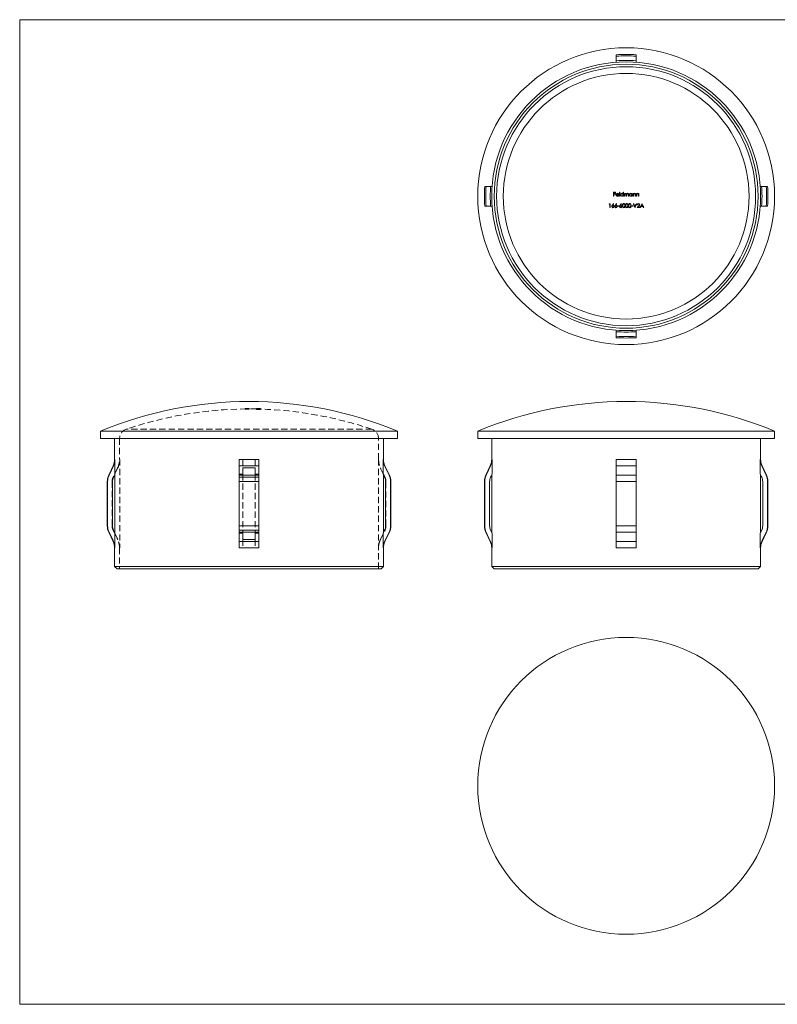
# Model space of a CAD drawing. Units: millimetres. Extents: x 5 to 292, y 5 to 205.
# Drawn here: x 5 to 159, y 5 to 205 of the extents above; entities that cross this region are included whole.
import ezdxf

# ---------------------------------------------------------------- set-up
doc = ezdxf.new("R2010")
doc.units = ezdxf.units.MM
doc.linetypes.add('HIDDEN', pattern=[1.905, 1.27, -0.635])

msp = doc.modelspace()

# ---------------------------------------------------------------- linework, layer by layer
at = {"color": 7, "linetype": 'Continuous', "lineweight": 0}
for p, q in [((292, 205), (5, 205)), ((5, 205), (5, 5)), ((5, 5), (292, 5))]:
    msp.add_line(p, q, dxfattribs=at)
at = {"color": 7, "linetype": 'Continuous', "lineweight": 15}
for p, q in [((126.16, 197.87), (126.16, 197.58)), ((126.16, 197.58), (126.16, 196.66)), ((126.16, 196.66), (126.16, 196.37)), ((130.16, 197.87), (130.16, 197.58)), ((130.16, 197.58), (130.16, 196.66)), ((130.16, 196.66), (130.16, 196.37)), ((99.72, 171.14), (99.43, 171.14)), ((100.64, 171.14), (99.72, 171.14)), ((100.93, 171.14), (100.64, 171.14)), ((155.38, 171.14), (155.68, 171.14)), ((155.68, 171.14), (156.6, 171.14)), ((156.6, 171.14), (156.89, 171.14)), ((125.59, 169.94), (125.98, 169.94)), ((125.59, 169.14), (125.59, 169.94)), ((125.66, 169.14), (125.59, 169.14)), ((125.66, 169.85), (125.66, 169.61)), ((125.98, 169.85), (125.66, 169.85)), ((125.66, 169.61), (125.98, 169.61)), ((125.98, 169.53), (125.66, 169.53)), ((125.66, 169.53), (125.66, 169.14)), ((125.98, 169.94), (125.98, 169.85)), ((125.98, 169.61), (125.98, 169.53)), ((126.67, 169.42), (126.15, 169.42)), ((126.16, 169.49), (126.6, 169.49)), ((126.8, 169.96), (126.87, 169.96)), ((126.8, 169.14), (126.8, 169.96)), ((126.87, 169.14), (126.8, 169.14)), ((126.87, 169.96), (126.87, 169.14)), ((127.55, 169.96), (127.62, 169.96)), ((127.55, 169.61), (127.55, 169.96)), ((127.55, 169.14), (127.55, 169.24)), ((127.62, 169.14), (127.55, 169.14)), ((127.62, 169.96), (127.62, 169.14)), ((127.79, 169.72), (127.86, 169.72)), ((127.79, 169.14), (127.79, 169.72)), ((127.86, 169.14), (127.79, 169.14)), ((127.86, 169.72), (127.86, 169.62)), ((127.86, 169.39), (127.86, 169.14)), ((128.18, 169.14), (128.18, 169.44)), ((128.25, 169.14), (128.18, 169.14)), ((128.25, 169.37), (128.25, 169.14)), ((128.58, 169.14), (128.58, 169.46)), ((128.65, 169.14), (128.58, 169.14)), ((128.65, 169.46), (128.65, 169.14)), ((129.33, 169.72), (129.4, 169.72)), ((129.33, 169.61), (129.33, 169.72)), ((129.33, 169.14), (129.33, 169.24)), ((129.4, 169.14), (129.33, 169.14)), ((129.4, 169.72), (129.4, 169.14)), ((129.57, 169.72), (129.64, 169.72)), ((129.57, 169.14), (129.57, 169.72)), ((129.64, 169.14), (129.57, 169.14)), ((129.64, 169.72), (129.64, 169.62)), ((129.64, 169.35), (129.64, 169.14)), ((130.01, 169.14), (130.01, 169.41)), ((130.08, 169.14), (130.01, 169.14)), ((130.08, 169.44), (130.08, 169.14)), ((130.24, 169.72), (130.31, 169.72)), ((130.24, 169.14), (130.24, 169.72)), ((130.31, 169.14), (130.24, 169.14)), ((130.31, 169.72), (130.31, 169.62)), ((130.31, 169.35), (130.31, 169.14)), ((130.68, 169.14), (130.68, 169.41)), ((130.75, 169.14), (130.68, 169.14)), ((130.75, 169.44), (130.75, 169.14)), ((99.72, 167.14), (99.43, 167.14)), ((100.64, 167.14), (99.72, 167.14)), ((100.93, 167.14), (100.64, 167.14)), ((124.83, 167.54), (124.71, 167.54)), ((124.76, 167.62), (124.9, 167.62)), ((124.83, 166.83), (124.83, 167.54)), ((124.9, 166.83), (124.83, 166.83)), ((124.9, 167.62), (124.9, 166.83)), ((126.42, 167.18), (126.72, 167.18)), ((126.42, 167.09), (126.42, 167.18)), ((126.72, 167.09), (126.42, 167.09)), ((126.72, 167.18), (126.72, 167.09)), ((129.23, 167.18), (129.53, 167.18)), ((129.23, 167.09), (129.23, 167.18)), ((129.53, 167.09), (129.23, 167.09)), ((129.53, 167.18), (129.53, 167.09)), ((129.6, 167.62), (129.68, 167.62)), ((129.95, 166.83), (129.94, 166.83)), ((130.21, 167.62), (130.29, 167.62)), ((130.91, 166.83), (130.37, 166.83)), ((130.47, 167.38), (130.4, 167.38)), ((130.54, 166.91), (130.91, 166.91)), ((130.91, 166.91), (130.91, 166.83)), ((131.07, 166.83), (130.99, 166.83)), ((131.55, 167.08), (131.19, 167.08)), ((131.22, 167.16), (131.51, 167.16)), ((131.36, 167.62), (131.37, 167.62)), ((131.74, 166.83), (131.66, 166.83)), ((155.38, 167.14), (155.68, 167.14)), ((155.68, 167.14), (156.6, 167.14)), ((156.6, 167.14), (156.89, 167.14)), ((126.16, 141.62), (126.16, 141.92)), ((126.16, 140.71), (126.16, 141.62)), ((126.16, 140.41), (126.16, 140.71)), ((130.16, 141.62), (130.16, 141.92)), ((130.16, 140.71), (130.16, 141.62)), ((130.16, 140.41), (130.16, 140.71)), ((21.43, 121.44), (21.43, 119.94)), ((51.58, 121.44), (21.43, 121.44)), ((81.73, 121.44), (51.58, 121.44)), ((81.73, 119.94), (81.73, 121.44)), ((98.01, 121.44), (98.01, 119.94)), ((158.31, 121.44), (98.01, 121.44)), ((158.31, 119.94), (158.31, 121.44)), ((51.58, 119.94), (21.43, 119.94)), ((24.28, 119.94), (24.28, 115.69)), ((81.73, 119.94), (51.58, 119.94)), ((78.88, 115.69), (78.88, 119.94)), ((158.31, 119.94), (98.01, 119.94)), ((100.86, 119.94), (100.86, 115.69)), ((155.46, 115.69), (155.46, 119.94)), ((23.99, 114.4), (23.07, 112.49)), ((24.35, 115.69), (24.35, 112.69)), ((53.58, 115.69), (49.58, 115.69)), ((49.58, 114.4), (49.58, 115.69)), ((53.58, 114.4), (49.58, 114.4)), ((49.58, 112.49), (49.58, 114.4)), ((53.58, 114.4), (53.58, 115.69)), ((53.58, 112.49), (53.58, 114.4)), ((78.81, 115.69), (78.81, 112.69)), ((80.09, 112.49), (79.17, 114.4)), ((100.57, 114.4), (99.65, 112.49)), ((100.93, 115.69), (100.93, 112.69)), ((130.16, 115.69), (126.16, 115.69)), ((126.16, 115.69), (126.16, 114.4)), ((130.16, 114.4), (126.16, 114.4)), ((126.16, 114.4), (126.16, 112.49)), ((130.16, 115.69), (130.16, 114.4)), ((130.16, 114.4), (130.16, 112.49)), ((155.38, 115.69), (155.38, 112.69)), ((156.67, 112.49), (155.75, 114.4)), ((24.31, 112.6), (24.31, 100.79)), ((49.58, 111.19), (49.58, 112.49)), ((53.58, 112.49), (49.58, 112.49)), ((53.58, 111.19), (53.58, 112.49)), ((78.85, 112.6), (78.85, 100.79)), ((100.89, 112.6), (100.89, 100.79)), ((126.16, 112.49), (126.16, 111.19)), ((130.16, 112.49), (126.16, 112.49)), ((130.16, 112.49), (130.16, 111.19)), ((155.43, 112.6), (155.43, 100.79)), ((22.78, 111.19), (22.78, 102.19)), ((22.85, 111.19), (22.85, 102.19)), ((23.85, 102.19), (23.85, 111.19)), ((53.58, 111.19), (49.58, 111.19)), ((49.58, 111.19), (49.58, 102.19)), ((53.58, 111.19), (53.58, 102.19)), ((79.31, 102.19), (79.31, 111.19)), ((80.31, 111.19), (80.31, 102.19)), ((80.38, 102.19), (80.38, 111.19)), ((99.36, 111.19), (99.36, 102.19)), ((99.43, 111.19), (99.43, 102.19)), ((100.43, 111.19), (100.43, 102.19)), ((130.16, 111.19), (126.16, 111.19)), ((126.16, 111.19), (126.16, 102.19)), ((130.16, 111.19), (130.16, 102.19)), ((155.89, 111.19), (155.89, 102.19)), ((156.89, 111.19), (156.89, 102.19)), ((156.96, 102.19), (156.96, 111.19)), ((53.58, 102.19), (49.58, 102.19)), ((49.58, 100.9), (49.58, 102.19)), ((53.58, 100.9), (53.58, 102.19)), ((130.16, 102.19), (126.16, 102.19)), ((126.16, 102.19), (126.16, 100.9)), ((130.16, 102.19), (130.16, 100.9)), ((23.07, 100.9), (23.99, 98.99)), ((24.35, 100.69), (24.35, 97.69)), ((53.58, 100.9), (49.58, 100.9)), ((49.58, 98.99), (49.58, 100.9)), ((53.58, 98.99), (53.58, 100.9)), ((78.81, 100.69), (78.81, 97.69)), ((79.17, 98.99), (80.09, 100.9)), ((99.65, 100.9), (100.57, 98.99)), ((100.93, 100.69), (100.93, 97.69)), ((130.16, 100.9), (126.16, 100.9)), ((126.16, 100.9), (126.16, 98.99)), ((130.16, 100.9), (130.16, 98.99)), ((155.38, 100.69), (155.38, 97.69)), ((155.75, 98.99), (156.67, 100.9)), ((53.58, 98.99), (49.58, 98.99)), ((49.58, 97.69), (49.58, 98.99)), ((53.58, 97.69), (53.58, 98.99)), ((130.16, 98.99), (126.16, 98.99)), ((126.16, 98.99), (126.16, 97.69)), ((130.16, 98.99), (130.16, 97.69)), ((24.28, 97.69), (24.28, 93.94)), ((53.58, 97.69), (49.58, 97.69)), ((78.88, 93.94), (78.88, 97.69)), ((100.86, 97.69), (100.86, 93.94)), ((130.16, 97.69), (126.16, 97.69)), ((155.46, 93.94), (155.46, 97.69)), ((24.28, 93.94), (24.78, 93.44)), ((24.28, 93.94), (51.58, 93.94)), ((51.58, 93.44), (24.78, 93.44)), ((51.58, 93.94), (78.88, 93.94)), ((78.38, 93.44), (51.58, 93.44)), ((78.38, 93.44), (78.88, 93.94)), ((100.86, 93.94), (101.36, 93.44)), ((100.86, 93.94), (155.46, 93.94)), ((154.96, 93.44), (101.36, 93.44)), ((154.96, 93.44), (155.46, 93.94))]:
    msp.add_line(p, q, dxfattribs=at)
at = {"color": 7, "linetype": 'HIDDEN', "lineweight": 0}
for p, q in [((50.77, 126.04), (50.77, 125.94)), ((50.79, 126.01), (50.79, 125.91)), ((50.87, 126.01), (50.87, 125.91)), ((50.99, 126.04), (50.99, 126.02)), ((50.99, 126.04), (50.99, 126.04)), ((50.99, 126.04), (50.99, 126.04)), ((50.99, 126.02), (50.99, 126)), ((50.99, 126), (50.99, 125.9)), ((51, 126.04), (51, 126.03)), ((51, 126.03), (51, 126.01)), ((51, 126.03), (51, 126.03)), ((51, 126.03), (51, 126.03)), ((51, 126.03), (51, 126.03)), ((51, 126.01), (51, 126.01)), ((51, 126.01), (51, 125.91)), ((51.02, 126.04), (51.02, 125.94)), ((51.06, 126.04), (51.06, 126.02)), ((51.06, 126.04), (51.06, 126.04)), ((51.06, 126.04), (51.06, 126.04)), ((51.06, 126.02), (51.06, 126.01)), ((51.06, 126.01), (51.06, 125.91)), ((51.1, 126.04), (51.1, 125.94)), ((51.1, 126.03), (51.1, 125.93)), ((51.1, 126.02), (51.1, 125.92)), ((51.11, 126.04), (51.11, 125.94)), ((51.11, 126.03), (51.11, 126.01)), ((51.11, 126.03), (51.11, 125.93)), ((51.11, 126.01), (51.11, 125.91)), ((51.11, 126.01), (51.11, 125.91)), ((51.12, 126.02), (51.12, 125.92)), ((51.13, 126.04), (51.13, 125.94)), ((51.18, 126.02), (51.18, 126)), ((51.18, 126), (51.18, 125.9)), ((51.19, 126.01), (51.19, 125.91)), ((51.22, 126.03), (51.22, 126.01)), ((51.22, 126.01), (51.22, 125.91)), ((51.23, 126.03), (51.23, 125.93)), ((51.27, 126.04), (51.27, 125.94)), ((51.27, 126.04), (51.27, 125.94)), ((51.28, 126.02), (51.28, 125.92)), ((51.29, 126.04), (51.29, 125.94)), ((51.29, 126.04), (51.29, 125.94)), ((51.29, 126.04), (51.29, 125.94)), ((51.29, 126.04), (51.29, 126.03)), ((51.29, 126.03), (51.29, 125.93)), ((51.29, 126.02), (51.29, 125.92)), ((51.31, 126.03), (51.31, 125.93)), ((51.31, 126.02), (51.31, 125.92)), ((51.31, 126), (51.31, 125.9)), ((51.34, 126.04), (51.34, 125.94)), ((51.36, 126.04), (51.36, 125.94)), ((51.37, 126.03), (51.37, 125.93)), ((51.37, 126.01), (51.37, 125.91)), ((51.4, 126.03), (51.4, 125.93)), ((51.43, 126.03), (51.43, 125.93)), ((51.48, 126.04), (51.48, 126.03)), ((51.48, 126.03), (51.48, 125.93)), ((51.52, 126.04), (51.52, 125.94)), ((51.52, 126.04), (51.52, 126.04)), ((51.58, 126.04), (51.58, 126.04)), ((51.58, 126.04), (51.58, 126.04)), ((51.58, 126.04), (51.58, 126.03)), ((51.58, 126.04), (51.58, 126.04)), ((51.58, 126.03), (51.58, 126.02)), ((51.58, 126.03), (51.58, 126.03)), ((51.58, 126.03), (51.58, 126.03)), ((51.58, 126.03), (51.58, 126.03)), ((51.58, 126.02), (51.58, 126.01)), ((51.58, 126.02), (51.58, 126.02)), ((51.58, 126.02), (51.58, 126.02)), ((51.58, 126.01), (51.58, 126)), ((51.58, 126), (51.58, 125.9)), ((51.58, 126), (51.58, 126)), ((51.59, 126.04), (51.59, 125.94)), ((51.59, 126.04), (51.59, 126.04)), ((53.08, 126.03), (53.08, 125.99)), ((53.08, 126.03), (53.08, 126.03)), ((53.1, 126.01), (53.1, 126.02)), ((53.1, 126.01), (53.1, 126)), ((53.1, 126), (53.1, 126)), ((53.12, 126.02), (53.12, 125.92)), ((53.16, 126.03), (53.16, 126.02)), ((53.16, 126.02), (53.16, 125.99)), ((53.44, 126.01), (53.44, 125.91)), ((53.44, 126.01), (53.44, 125.91)), ((53.44, 126.01), (53.44, 125.91)), ((53.5, 126.02), (53.5, 126.01)), ((53.5, 126.02), (53.5, 126.01)), ((53.5, 126.02), (53.5, 126.02)), ((53.5, 126.02), (53.5, 126.02)), ((53.5, 126.02), (53.5, 126.01)), ((53.5, 126.02), (53.5, 126.01)), ((53.5, 126.02), (53.5, 126.02)), ((53.5, 126.02), (53.5, 126.02)), ((53.5, 126.01), (53.5, 125.91)), ((53.5, 126.01), (53.5, 125.91)), ((53.52, 126.01), (53.52, 125.91)), ((53.55, 126.01), (53.55, 126.01)), ((53.55, 126.01), (53.55, 125.91)), ((53.63, 126.01), (53.63, 126)), ((53.63, 126), (53.63, 125.9)), ((53.67, 126.01), (53.67, 125.91)), ((53.67, 126.01), (53.67, 125.91)), ((53.67, 126), (53.67, 125.9)), ((53.7, 126.01), (53.7, 125.91)), ((53.7, 126.01), (53.7, 126.01)), ((53.83, 126.01), (53.83, 125.91)), ((53.83, 126.01), (53.83, 126.01)), ((53.91, 126), (53.91, 125.9)), ((53.91, 126.01), (53.91, 126)), ((50.77, 125.94), (50.77, 125.94)), ((50.77, 125.94), (50.77, 125.93)), ((50.77, 125.93), (50.77, 125.93)), ((50.79, 125.9), (50.79, 125.91)), ((50.87, 125.91), (50.87, 125.9)), ((51.19, 125.91), (51.19, 125.9)), ((51.28, 126), (51.28, 125.9)), ((51.29, 125.94), (51.29, 125.93)), ((51.29, 125.94), (51.29, 125.94)), ((51.52, 125.94), (51.52, 125.92)), ((51.59, 125.94), (51.59, 125.92)), ((53.08, 125.99), (53.08, 125.89)), ((53.08, 125.99), (53.11, 125.98)), ((53.08, 125.89), (53.08, 125.89)), ((53.1, 126), (53.1, 125.96)), ((53.1, 125.96), (53.1, 125.96)), ((53.1, 125.96), (53.1, 125.86)), ((53.1, 125.85), (53.1, 125.86)), ((53.1, 125.86), (53.1, 125.86)), ((53.12, 125.92), (53.12, 125.9)), ((53.12, 125.9), (53.12, 125.89)), ((53.16, 125.99), (53.16, 125.89)), ((53.18, 125.96), (53.18, 125.86)), ((53.18, 125.86), (53.18, 125.85)), ((53.25, 125.96), (53.25, 125.86)), ((53.32, 125.98), (53.32, 125.88)), ((53.32, 125.98), (53.32, 125.88)), ((53.34, 125.99), (53.34, 125.89)), ((53.34, 125.99), (53.34, 125.99)), ((53.44, 125.99), (53.44, 125.89)), ((53.44, 125.97), (53.44, 125.87)), ((53.44, 125.91), (53.44, 125.89)), ((53.44, 125.91), (53.44, 125.89)), ((53.44, 125.89), (53.44, 125.87)), ((53.44, 125.89), (53.44, 125.88)), ((53.52, 125.91), (53.52, 125.89)), ((53.52, 125.89), (53.52, 125.87)), ((53.55, 125.9), (53.55, 125.91)), ((53.55, 125.91), (53.55, 125.91)), ((53.56, 125.98), (53.56, 125.88)), ((53.56, 125.95), (53.56, 125.96)), ((53.56, 125.95), (53.56, 125.85)), ((53.6, 125.97), (53.6, 125.87)), ((53.63, 125.9), (53.63, 125.9)), ((53.63, 125.9), (53.63, 125.9)), ((53.64, 125.96), (53.64, 125.94)), ((53.64, 125.94), (53.64, 125.84)), ((53.67, 125.91), (53.67, 125.9)), ((53.67, 125.91), (53.67, 125.89)), ((53.67, 125.9), (53.67, 125.89)), ((53.67, 125.9), (53.67, 125.88)), ((53.67, 125.89), (53.67, 125.88)), ((53.67, 125.89), (53.67, 125.88)), ((53.67, 125.88), (53.67, 125.87)), ((53.67, 125.88), (53.67, 125.86)), ((53.67, 125.87), (53.67, 125.86)), ((53.73, 125.99), (53.73, 125.89)), ((53.81, 125.96), (53.81, 125.97)), ((53.81, 125.96), (53.81, 125.86)), ((53.83, 125.91), (53.83, 125.9)), ((53.83, 125.9), (53.83, 125.88)), ((53.83, 125.88), (53.83, 125.86)), ((53.89, 125.99), (53.89, 125.99)), ((53.89, 125.99), (53.89, 125.98)), ((53.89, 125.98), (53.89, 125.96)), ((53.89, 125.96), (53.89, 125.95)), ((53.89, 125.96), (53.89, 125.96)), ((53.89, 125.95), (53.89, 125.93)), ((53.89, 125.93), (53.89, 125.83)), ((53.89, 125.93), (53.89, 125.93)), ((53.91, 125.9), (53.91, 125.9)), ((53.91, 125.9), (53.91, 125.88)), ((53.91, 125.88), (53.91, 125.86)), ((76.53, 121.81), (26.64, 121.81)), ((25.28, 119.91), (25.28, 115.69)), ((77.88, 119.91), (25.28, 119.91)), ((77.88, 115.69), (77.88, 119.91)), ((25.31, 115.69), (25.28, 115.69)), ((25.31, 115.69), (25.31, 97.69)), ((49.58, 115.69), (53.58, 115.69)), ((49.58, 114.4), (53.58, 114.4)), ((50.33, 115.69), (50.33, 113.97)), ((50.33, 115.69), (52.83, 115.69)), ((52.83, 115.69), (50.33, 115.69)), ((52.83, 115.69), (52.83, 113.97)), ((77.85, 115.69), (77.85, 97.69)), ((77.85, 115.69), (77.88, 115.69)), ((24.89, 113.97), (23.98, 112.06)), ((24.05, 112.06), (23.98, 112.06)), ((24.31, 112.69), (24.31, 112.6)), ((24.35, 112.69), (24.31, 112.69)), ((24.92, 113.97), (24.89, 113.97)), ((50.33, 112.69), (49.58, 112.69)), ((49.58, 112.49), (53.58, 112.49)), ((53.58, 112.06), (49.58, 112.06)), ((49.58, 112.06), (53.58, 112.06)), ((50.33, 113.97), (50.33, 112.69)), ((52.83, 113.97), (50.33, 113.97)), ((50.33, 113.97), (52.83, 113.97)), ((50.33, 112.69), (50.33, 100.69)), ((52.83, 113.97), (52.83, 112.69)), ((52.83, 112.69), (52.83, 100.69)), ((52.83, 112.69), (53.58, 112.69)), ((78.24, 113.97), (78.27, 113.97)), ((79.19, 112.06), (78.27, 113.97)), ((78.81, 112.69), (78.85, 112.69)), ((78.85, 112.69), (78.85, 112.6)), ((79.19, 112.06), (79.11, 112.06)), ((23.85, 111.19), (23.78, 111.19)), ((23.78, 111.19), (23.78, 102.19)), ((53.58, 111.19), (49.58, 111.19)), ((49.58, 111.19), (53.58, 111.19)), ((49.58, 111.19), (53.58, 111.19)), ((79.31, 111.19), (79.38, 111.19)), ((79.38, 102.19), (79.38, 111.19)), ((23.85, 102.19), (23.78, 102.19)), ((53.58, 102.19), (49.58, 102.19)), ((49.58, 102.19), (53.58, 102.19)), ((49.58, 102.19), (53.58, 102.19)), ((79.31, 102.19), (79.38, 102.19)), ((23.98, 101.33), (24.89, 99.42)), ((24.05, 101.33), (23.98, 101.33)), ((24.31, 100.79), (24.31, 100.69)), ((24.31, 100.69), (24.35, 100.69)), ((53.58, 101.33), (49.58, 101.33)), ((49.58, 101.33), (53.58, 101.33)), ((49.58, 100.9), (53.58, 100.9)), ((49.58, 100.69), (50.33, 100.69)), ((50.33, 100.69), (50.33, 99.42)), ((53.58, 100.69), (52.83, 100.69)), ((52.83, 100.69), (52.83, 99.42)), ((78.27, 99.42), (79.19, 101.33)), ((78.85, 100.69), (78.81, 100.69)), ((78.85, 100.79), (78.85, 100.69)), ((79.19, 101.33), (79.11, 101.33)), ((24.92, 99.42), (24.89, 99.42)), ((49.58, 98.99), (53.58, 98.99)), ((50.33, 99.42), (50.33, 97.69)), ((52.83, 99.42), (50.33, 99.42)), ((50.33, 99.42), (52.83, 99.42)), ((52.83, 99.42), (52.83, 97.69)), ((78.24, 99.42), (78.27, 99.42)), ((25.31, 97.69), (25.28, 97.69)), ((25.28, 97.69), (25.28, 93.44)), ((49.58, 97.69), (53.58, 97.69)), ((50.33, 97.69), (52.83, 97.69)), ((52.83, 97.69), (50.33, 97.69)), ((77.85, 97.69), (77.88, 97.69)), ((77.88, 93.44), (77.88, 97.69))]:
    msp.add_line(p, q, dxfattribs=at)
at = {"color": 8, "linetype": 'Continuous', "lineweight": 15}
for p, q in [((24.06, 114.4), (23.99, 114.4)), ((24.35, 115.69), (24.28, 115.69)), ((78.88, 115.69), (78.81, 115.69)), ((79.17, 114.4), (79.1, 114.4)), ((100.64, 114.4), (100.57, 114.4)), ((100.93, 115.69), (100.86, 115.69)), ((155.46, 115.69), (155.38, 115.69)), ((155.75, 114.4), (155.68, 114.4)), ((23.14, 112.49), (23.07, 112.49)), ((80.09, 112.49), (80.02, 112.49)), ((99.72, 112.49), (99.65, 112.49)), ((156.67, 112.49), (156.6, 112.49)), ((22.85, 111.19), (22.78, 111.19)), ((80.38, 111.19), (80.31, 111.19)), ((99.43, 111.19), (99.36, 111.19)), ((156.96, 111.19), (156.89, 111.19)), ((22.85, 102.19), (22.78, 102.19)), ((80.38, 102.19), (80.31, 102.19)), ((99.43, 102.19), (99.36, 102.19)), ((156.96, 102.19), (156.89, 102.19)), ((23.14, 100.9), (23.07, 100.9)), ((80.09, 100.9), (80.02, 100.9)), ((99.72, 100.9), (99.65, 100.9)), ((156.67, 100.9), (156.6, 100.9)), ((24.06, 98.99), (23.99, 98.99)), ((79.17, 98.99), (79.1, 98.99)), ((100.64, 98.99), (100.57, 98.99)), ((155.75, 98.99), (155.68, 98.99)), ((24.35, 97.69), (24.28, 97.69)), ((78.88, 97.69), (78.81, 97.69)), ((100.93, 97.69), (100.86, 97.69)), ((155.46, 97.69), (155.38, 97.69))]:
    msp.add_line(p, q, dxfattribs=at)
at = {"color": 7, "linetype": 'Continuous', "lineweight": 15, "flags": 128}
for points in [[(126.57, 169.33), (126.58, 169.32), (126.59, 169.32), (126.6, 169.31), (126.61, 169.31), (126.61, 169.3), (126.62, 169.3), (126.63, 169.3), (126.64, 169.29)], [(128.05, 169.66), (127.98, 169.65), (127.93, 169.62), (127.89, 169.57), (127.87, 169.51), (127.86, 169.39)], [(128.18, 169.44), (128.17, 169.57), (128.15, 169.61), (128.12, 169.64), (128.09, 169.66), (128.05, 169.66)], [(128.44, 169.66), (128.38, 169.65), (128.32, 169.62), (128.29, 169.57), (128.27, 169.51), (128.25, 169.37)], [(128.58, 169.46), (128.57, 169.58), (128.55, 169.61), (128.52, 169.64), (128.49, 169.65), (128.44, 169.66)], [(128.46, 169.73), (128.53, 169.72), (128.58, 169.69), (128.62, 169.64), (128.64, 169.59), (128.65, 169.46)], [(124.71, 167.54), (124.71, 167.55), (124.72, 167.56), (124.73, 167.57), (124.73, 167.58), (124.74, 167.59), (124.74, 167.6), (124.75, 167.61), (124.76, 167.62)], [(125.33, 167.28), (125.36, 167.33), (125.39, 167.37), (125.42, 167.42), (125.44, 167.46), (125.47, 167.51), (125.5, 167.55), (125.53, 167.6), (125.56, 167.64)], [(125.62, 167.6), (125.59, 167.56), (125.57, 167.52), (125.54, 167.48), (125.51, 167.44), (125.49, 167.4), (125.46, 167.36), (125.43, 167.32), (125.41, 167.28)], [(125.56, 167.64), (125.57, 167.64), (125.58, 167.63), (125.58, 167.63), (125.59, 167.62), (125.6, 167.62), (125.6, 167.61), (125.61, 167.61), (125.62, 167.6)], [(125.94, 167.28), (125.97, 167.33), (126, 167.37), (126.03, 167.42), (126.06, 167.46), (126.09, 167.51), (126.11, 167.55), (126.14, 167.6), (126.17, 167.64)], [(126.23, 167.6), (126.2, 167.56), (126.18, 167.52), (126.15, 167.48), (126.12, 167.44), (126.1, 167.4), (126.07, 167.36), (126.05, 167.32), (126.02, 167.28)], [(126.17, 167.64), (126.18, 167.64), (126.19, 167.63), (126.19, 167.63), (126.2, 167.62), (126.21, 167.62), (126.22, 167.61), (126.22, 167.61), (126.23, 167.6)], [(126.91, 167.28), (126.94, 167.33), (126.97, 167.37), (127, 167.42), (127.03, 167.46), (127.06, 167.51), (127.09, 167.55), (127.12, 167.6), (127.15, 167.64)], [(127.21, 167.6), (127.18, 167.56), (127.15, 167.52), (127.13, 167.48), (127.1, 167.44), (127.07, 167.4), (127.05, 167.36), (127.02, 167.32), (127, 167.28)], [(127.15, 167.64), (127.16, 167.64), (127.16, 167.63), (127.17, 167.63), (127.18, 167.62), (127.19, 167.62), (127.19, 167.61), (127.2, 167.61), (127.21, 167.6)], [(127.4, 167.23), (127.42, 167.46), (127.47, 167.55), (127.53, 167.61), (127.61, 167.64), (127.66, 167.64)], [(127.66, 166.81), (127.58, 166.82), (127.51, 166.86), (127.46, 166.92), (127.42, 167.03), (127.4, 167.23)], [(127.66, 167.56), (127.6, 167.55), (127.55, 167.52), (127.51, 167.47), (127.48, 167.39), (127.47, 167.23)], [(127.47, 167.23), (127.5, 167.01), (127.53, 166.95), (127.59, 166.91), (127.65, 166.89), (127.66, 166.89)], [(127.66, 167.64), (127.74, 167.63), (127.82, 167.59), (127.87, 167.53), (127.91, 167.41), (127.93, 167.23)], [(127.86, 167.23), (127.86, 167.34), (127.83, 167.44), (127.79, 167.5), (127.74, 167.54), (127.68, 167.56), (127.66, 167.56)], [(127.93, 167.23), (127.91, 167.01), (127.87, 166.93), (127.8, 166.85), (127.72, 166.82), (127.66, 166.81)], [(128.01, 167.23), (128.04, 167.46), (128.08, 167.55), (128.14, 167.61), (128.22, 167.64), (128.27, 167.64)], [(128.27, 166.81), (128.19, 166.82), (128.12, 166.86), (128.07, 166.92), (128.03, 167.03), (128.01, 167.23)], [(128.27, 167.56), (128.21, 167.55), (128.16, 167.52), (128.12, 167.47), (128.09, 167.39), (128.08, 167.23)], [(128.08, 167.23), (128.11, 167.01), (128.14, 166.95), (128.2, 166.91), (128.26, 166.89), (128.27, 166.89)], [(128.27, 167.64), (128.35, 167.63), (128.43, 167.59), (128.48, 167.53), (128.53, 167.41), (128.55, 167.23)], [(128.47, 167.23), (128.47, 167.34), (128.44, 167.44), (128.4, 167.5), (128.35, 167.54), (128.29, 167.56), (128.27, 167.56)], [(128.55, 167.23), (128.52, 167.01), (128.48, 166.93), (128.41, 166.85), (128.33, 166.82), (128.27, 166.81)], [(128.62, 167.23), (128.65, 167.46), (128.69, 167.55), (128.75, 167.61), (128.83, 167.64), (128.88, 167.64)], [(128.88, 166.81), (128.8, 166.82), (128.73, 166.86), (128.68, 166.92), (128.64, 167.03), (128.62, 167.23)], [(128.88, 167.56), (128.82, 167.55), (128.77, 167.52), (128.73, 167.47), (128.7, 167.39), (128.69, 167.23)], [(128.69, 167.23), (128.72, 167.01), (128.75, 166.95), (128.81, 166.91), (128.87, 166.89), (128.88, 166.89)], [(128.88, 167.64), (128.96, 167.63), (129.04, 167.59), (129.09, 167.53), (129.14, 167.41), (129.16, 167.23)], [(129.08, 167.23), (129.08, 167.34), (129.05, 167.44), (129.01, 167.5), (128.96, 167.54), (128.9, 167.56), (128.88, 167.56)], [(129.16, 167.23), (129.13, 167.01), (129.09, 166.93), (129.02, 166.85), (128.94, 166.82), (128.88, 166.81)], [(129.94, 166.83), (129.9, 166.93), (129.86, 167.03), (129.81, 167.13), (129.77, 167.23), (129.73, 167.33), (129.69, 167.42), (129.65, 167.52), (129.6, 167.62)], [(129.68, 167.62), (129.71, 167.54), (129.75, 167.47), (129.78, 167.39), (129.81, 167.31), (129.85, 167.23), (129.88, 167.15), (129.91, 167.08), (129.94, 167)], [(129.94, 167), (129.98, 167.08), (130.01, 167.15), (130.04, 167.23), (130.08, 167.31), (130.11, 167.39), (130.14, 167.47), (130.18, 167.54), (130.21, 167.62)], [(130.29, 167.62), (130.24, 167.52), (130.2, 167.42), (130.16, 167.33), (130.12, 167.23), (130.08, 167.13), (130.03, 167.03), (129.99, 166.93), (129.95, 166.83)], [(130.37, 166.83), (130.41, 166.87), (130.44, 166.91), (130.48, 166.95), (130.52, 166.99), (130.56, 167.03), (130.6, 167.08), (130.64, 167.12), (130.67, 167.16)], [(130.74, 167.12), (130.71, 167.1), (130.69, 167.07), (130.66, 167.04), (130.64, 167.02), (130.61, 166.99), (130.59, 166.96), (130.56, 166.94), (130.54, 166.91)], [(130.99, 166.83), (131.03, 166.93), (131.08, 167.03), (131.13, 167.13), (131.18, 167.23), (131.22, 167.33), (131.27, 167.42), (131.32, 167.52), (131.36, 167.62)], [(131.19, 167.08), (131.17, 167.05), (131.16, 167.02), (131.14, 166.99), (131.13, 166.96), (131.11, 166.92), (131.1, 166.89), (131.08, 166.86), (131.07, 166.83)], [(131.37, 167.47), (131.35, 167.43), (131.33, 167.39), (131.31, 167.35), (131.3, 167.32), (131.28, 167.28), (131.26, 167.24), (131.24, 167.2), (131.22, 167.16)], [(131.37, 167.62), (131.42, 167.52), (131.47, 167.42), (131.51, 167.33), (131.56, 167.23), (131.6, 167.13), (131.65, 167.03), (131.69, 166.93), (131.74, 166.83)], [(131.51, 167.16), (131.49, 167.2), (131.47, 167.24), (131.46, 167.28), (131.44, 167.32), (131.42, 167.35), (131.4, 167.39), (131.39, 167.43), (131.37, 167.47)], [(131.66, 166.83), (131.65, 166.86), (131.63, 166.89), (131.62, 166.92), (131.6, 166.96), (131.59, 166.99), (131.57, 167.02), (131.56, 167.05), (131.55, 167.08)], [(24.06, 114.4), (23.28, 112.78), (23.14, 112.49)], [(79.1, 114.4), (79.88, 112.78), (80.02, 112.49)], [(99.72, 112.49), (99.86, 112.78), (100.64, 114.4)], [(156.6, 112.49), (156.46, 112.78), (155.68, 114.4)], [(24.05, 112.06), (24.16, 112.3), (24.35, 112.69)], [(79.11, 112.06), (79, 112.3), (78.81, 112.69)], [(100.93, 112.69), (100.74, 112.3), (100.63, 112.06)], [(155.38, 112.69), (155.58, 112.3), (155.69, 112.06)], [(23.14, 100.9), (23.96, 99.19), (24.06, 98.99)], [(24.35, 100.69), (24.35, 100.7), (24.05, 101.33)], [(78.81, 100.69), (78.81, 100.7), (79.11, 101.33)], [(80.02, 100.9), (79.5, 99.83), (79.1, 98.99)], [(100.64, 98.99), (100.23, 99.83), (99.72, 100.9)], [(100.63, 101.33), (100.93, 100.7), (100.93, 100.69)], [(155.69, 101.33), (155.39, 100.7), (155.38, 100.69)], [(155.68, 98.99), (155.78, 99.19), (156.6, 100.9)]]:
    msp.add_lwpolyline(points, dxfattribs=at)
at = {"color": 7, "linetype": 'HIDDEN', "lineweight": 0, "flags": 128}
for points in [[(51.02, 126.04), (51.04, 126.04), (51.06, 126.04), (51.1, 126.04)], [(53.16, 126.03), (53.17, 126.03), (53.2, 126.03), (53.25, 126.03), (53.35, 126.02), (53.5, 126.02)], [(51.1, 125.94), (51.08, 125.94), (51.06, 125.94), (51.02, 125.94)], [(53.19, 125.98), (53.16, 125.98), (53.12, 125.99)], [(53.12, 125.89), (53.16, 125.88), (53.18, 125.88)], [(53.5, 125.92), (53.39, 125.92), (53.28, 125.92), (53.22, 125.93), (53.18, 125.93), (53.16, 125.93), (53.16, 125.93)], [(53.5, 125.92), (53.71, 125.91), (53.77, 125.91), (53.78, 125.91)], [(24.31, 112.69), (24.39, 112.86), (24.92, 113.97)], [(78.85, 112.69), (78.77, 112.86), (78.24, 113.97)], [(24.92, 99.42), (24.85, 99.56), (24.31, 100.69)], [(78.24, 99.42), (78.4, 99.75), (78.85, 100.69)]]:
    msp.add_lwpolyline(points, dxfattribs=at)
at = {"color": 7, "linetype": 'Continuous', "lineweight": 15}
for centre, radius in [((128.16, 169.14), 30.15), ((128.16, 169.14), 27.3), ((128.16, 169.14), 26.8), ((128.16, 169.14), 26.3), ((128.16, 169.14), 24.95), ((128.16, 49.38), 30.15)]:
    msp.add_circle(centre, radius, dxfattribs=at)
for centre, radius, start, end in [((128.16, 169.14), 28.8, 86.0179, 93.9821), ((128.16, 169.14), 28.51, 85.9769, 94.0231), ((128.16, 169.14), 27.59, 85.8434, 94.1566), ((128.16, 169.14), 28.8, 176.0179, 183.9821), ((128.16, 169.14), 28.51, 175.9769, 184.0231), ((128.16, 169.14), 27.59, 175.8434, 184.1566), ((128.16, 169.14), 27.59, 355.8434, 4.1566), ((128.16, 169.14), 28.51, 355.9769, 4.0231), ((128.16, 169.14), 28.8, 356.0179, 3.9821), ((126.38, 169.43), 0.307, 141.4659, 180.4829), ((126.37, 169.42), 0.29, 178.3081, 270.3649), ((126.37, 169.45), 0.281, 88.9658, 142.0233), ((126.36, 169.41), 0.209, 178.7536, 270.6895), ((126.39, 169.43), 0.238, 133.0392, 166.5816), ((126.37, 169.44), 0.221, 88.8943, 131.0914), ((126.36, 169.45), 0.244, 269.5591, 329.9674), ((126.38, 169.45), 0.282, 36.4751, 91.4291), ((126.38, 169.44), 0.219, 12.0248, 92.0719), ((126.38, 169.42), 0.289, 268.2247, 333.5026), ((126.34, 169.42), 0.327, 358.5956, 36.2257), ((127.31, 169.43), 0.3, 89.0889, 179.7634), ((127.31, 169.43), 0.299, 179.4684, 270.6522), ((127.31, 169.43), 0.23, 88.916, 179.5478), ((127.32, 169.44), 0.233, 180.7905, 270.1922), ((127.32, 169.45), 0.28, 34.191, 90.7087), ((127.32, 169.43), 0.228, 359.3965, 91.4674), ((127.33, 169.43), 0.227, 268.1891, 0.1548), ((127.32, 169.43), 0.299, 269.083, 320.9297), ((128.11, 169.45), 0.305, 124.5634, 146.2238), ((128.06, 169.47), 0.257, 89.9674, 117.6744), ((128.06, 169.54), 0.187, 14.6326, 90.9829), ((128.46, 169.49), 0.243, 91.711, 155.0144), ((129.09, 169.43), 0.3, 89.089, 179.7634), ((129.09, 169.43), 0.299, 179.4684, 270.6522), ((129.1, 169.43), 0.23, 88.9159, 179.5478), ((129.1, 169.44), 0.233, 180.7904, 270.1923), ((129.11, 169.45), 0.28, 35.454, 91.3538), ((129.11, 169.43), 0.228, 359.3964, 91.4675), ((129.11, 169.43), 0.227, 268.1894, 0.1546), ((129.1, 169.43), 0.299, 269.0833, 320.9294), ((129.86, 169.46), 0.269, 89.9583, 145.0062), ((130.36, 169.38), 0.725, 169.7867, 182.1502), ((129.85, 169.45), 0.207, 90.6801, 165.1146), ((129.86, 169.52), 0.14, 10.3356, 94.9759), ((129.85, 169.5), 0.237, 345.8829, 86.9492), ((129.2, 169.43), 0.803, 358.9306, 8.3767), ((130.53, 169.46), 0.269, 89.9586, 145.0059), ((131.03, 169.38), 0.725, 169.7868, 182.1501), ((130.52, 169.45), 0.207, 90.6803, 165.1144), ((130.53, 169.52), 0.14, 10.3355, 94.976), ((130.52, 169.5), 0.237, 345.8841, 86.948), ((129.87, 169.43), 0.803, 358.9309, 8.3766), ((125.65, 167.03), 0.408, 141.3337, 176.5702), ((125.48, 167.05), 0.239, 179.3388, 270.3588), ((125.47, 167.05), 0.158, 86.7428, 180.1729), ((125.47, 167.06), 0.166, 182.7864, 272.6138), ((125.49, 166.79), 0.492, 90.4934, 100.1152), ((125.49, 167.04), 0.169, 3.5611, 93.6151), ((125.48, 167.05), 0.243, 268.8411, 0.009), ((125.49, 167.05), 0.162, 266.1229, 358.4769), ((125.49, 167.06), 0.232, 359.1521, 90.9254), ((126.26, 167.03), 0.408, 141.3338, 176.5701), ((126.09, 167.05), 0.239, 179.3387, 270.3589), ((126.08, 167.05), 0.158, 86.7424, 180.1733), ((126.08, 167.06), 0.166, 182.7874, 272.6129), ((126.11, 166.79), 0.492, 90.4933, 100.1153), ((126.1, 167.04), 0.169, 3.5623, 93.6139), ((126.09, 167.05), 0.243, 268.8412, 0.0089), ((126.1, 167.05), 0.162, 266.1227, 358.4771), ((126.11, 167.06), 0.232, 359.1521, 90.9253), ((127.23, 167.03), 0.408, 141.3337, 176.5701), ((127.06, 167.05), 0.239, 179.3388, 270.3589), ((127.05, 167.05), 0.158, 86.7417, 180.1741), ((127.06, 167.06), 0.166, 182.7887, 272.6115), ((127.08, 166.79), 0.492, 90.4931, 100.1155), ((127.07, 167.04), 0.169, 3.5637, 93.6125), ((127.07, 167.05), 0.243, 268.8412, 0.0089), ((127.08, 167.05), 0.162, 266.1228, 358.4771), ((127.08, 167.06), 0.232, 359.1522, 90.9252), ((127.65, 167.08), 0.186, 272.8306, 344.5021), ((127.29, 167.21), 0.57, 341.2457, 1.6258), ((128.26, 167.08), 0.186, 272.8305, 344.5022), ((127.9, 167.21), 0.57, 341.2458, 1.6257), ((128.87, 167.08), 0.186, 272.8303, 344.5024), ((128.51, 167.21), 0.57, 341.2459, 1.6256), ((130.65, 167.39), 0.258, 89.7184, 181.5347), ((130.65, 167.38), 0.185, 90.1744, 179.5774), ((130.66, 167.4), 0.166, 1.7652, 92.1168), ((130.66, 167.41), 0.233, 359.3014, 91.6178), ((130.42, 167.48), 0.416, 308.2058, 348.4456), ((130.47, 167.46), 0.431, 308.2758, 352.8842), ((128.16, 169.14), 27.59, 265.8434, 274.1566), ((128.16, 169.14), 28.51, 265.9769, 274.0231), ((128.16, 169.14), 28.8, 266.0179, 273.9821), ((51.58, 48.69), 78.75, 67.4898, 112.5102), ((128.16, 48.69), 78.75, 67.4898, 112.5102), ((21.28, 115.69), 3, 334.4712, 0), ((21.36, 115.69), 2.99, 334.4093, 359.9961), ((81.8, 115.69), 2.99, 180.0039, 205.5907), ((81.88, 115.69), 3, 180, 205.5288), ((97.86, 115.69), 3, 334.4712, 0), ((97.94, 115.69), 2.99, 334.4084, 359.997), ((158.38, 115.69), 2.99, 180.003, 205.5916), ((158.46, 115.69), 3, 180, 205.5288), ((25.78, 111.19), 3, 154.4712, 180), ((25.84, 111.19), 2.99, 154.4125, 179.9983), ((25.85, 111.19), 2, 154.4095, 179.9973), ((77.31, 111.19), 2, 0.0027, 25.5905), ((77.32, 111.19), 2.99, 0.0017, 25.5875), ((77.38, 111.19), 3, 0, 25.5288), ((102.36, 111.19), 3, 154.4712, 180), ((102.42, 111.19), 2.99, 154.4133, 179.9975), ((102.43, 111.19), 2, 154.4085, 179.9983), ((153.89, 111.19), 2, 0.0017, 25.5915), ((153.89, 111.19), 2.99, 0.0025, 25.5867), ((153.96, 111.19), 3, 0, 25.5288), ((25.78, 102.19), 3, 180, 205.5288), ((25.84, 102.19), 2.99, 180.0029, 205.5863), ((25.85, 102.19), 2, 180.0024, 205.5908), ((77.31, 102.19), 2, 334.4092, 359.9976), ((77.32, 102.19), 2.99, 334.4137, 359.9971), ((77.38, 102.19), 3, 334.4712, 0), ((102.36, 102.19), 3, 180, 205.5288), ((102.42, 102.19), 2.99, 180.0022, 205.5871), ((102.43, 102.19), 2, 180.0032, 205.59), ((153.89, 102.19), 2, 334.41, 359.9968), ((153.89, 102.19), 2.99, 334.4129, 359.9978), ((153.96, 102.19), 3, 334.4712, 0), ((21.28, 97.69), 3, 0, 25.5288), ((21.36, 97.69), 2.99, 0.0019, 25.5927), ((81.8, 97.69), 2.99, 154.4073, 179.9981), ((81.88, 97.69), 3, 154.4712, 180), ((97.86, 97.69), 3, 0, 25.5288), ((97.94, 97.69), 2.99, 0.0031, 25.5915), ((158.38, 97.69), 2.99, 154.4085, 179.9969), ((158.46, 97.69), 3, 154.4712, 180)]:
    msp.add_arc(centre, radius, start, end, dxfattribs=at)
at = {"color": 7, "linetype": 'HIDDEN', "lineweight": 0}
for centre, radius, start, end in [((51.58, 48.69), 77.35, 90.3465, 90.603), ((51.58, 48.69), 77.35, 90, 90.603), ((51.58, 48.69), 77.34, 90, 90.6031), ((51.58, 48.69), 77.34, 90, 90.6031), ((51.58, 48.69), 77.32, 90.5279, 90.5882), ((51.58, 48.69), 77.31, 90, 90.5883), ((51.58, 48.69), 77.31, 90.3469, 90.5279), ((51.07, 127.23), 1.2, 266.0239, 271.6331), ((51.26, 118.8), 7.24, 89.7405, 92.1035), ((51.21, 104.56), 21.48, 90.2063, 90.5799), ((51.13, 119.15), 6.9, 90.0183, 91.1823), ((51.08, 146.02), 19.98, 269.7311, 270.5225), ((51.09, 124.44), 1.6, 89.2301, 93.6075), ((51.1, 124.98), 1.05, 89.528, 95.7894), ((51.17, 128.96), 2.94, 266.4749, 272.2038), ((51.1, 125.25), 0.757, 89.2586, 97.968), ((51.18, 128.1), 2.1, 264.9619, 272.9823), ((51.58, 48.69), 77.35, 90.355, 90.4297), ((51.58, 48.69), 77.35, 90, 90.4297), ((51.58, 48.69), 77.34, 90.3522, 90.4297), ((51.58, 48.69), 77.34, 90, 90.4297), ((51.58, 48.69), 77.34, 90, 90.4297), ((51.58, 48.69), 77.34, 90.3502, 90.4297), ((51.58, 48.69), 77.32, 90, 90.4298), ((51.58, 48.69), 77.32, 90.3523, 90.4298), ((51.58, 48.69), 77.35, 90.3407, 90.4167), ((51.22, 131.46), 5.43, 268.2873, 270.7189), ((51.24, 122.33), 3.71, 89.1625, 92.6914), ((51.13, 141.39), 15.35, 269.751, 270.5141), ((51.32, 108.2), 17.84, 89.8949, 90.837), ((51.38, 89.57), 36.47, 90.1451, 90.497), ((51.19, 124.53), 1.5, 88.8948, 94.7864), ((51.2, 124.36), 1.66, 88.9269, 94.8915), ((51.15, 127.46), 1.44, 266.3608, 270.8989), ((51.16, 127.03), 1.03, 264.8032, 271.1527), ((51.18, 124.94), 1.07, 88.3701, 96.5906), ((51.34, 113.81), 12.22, 90.1599, 91.104), ((51.24, 136.89), 10.87, 269.2526, 270.2735), ((51.25, 133.39), 7.38, 268.9904, 269.912), ((51.12, 168.14), 42.12, 270.0752, 270.2547), ((51.18, 152.68), 26.68, 269.9909, 270.2743), ((51.58, 48.69), 77.31, 90, 90.2866), ((51.44, 97.62), 28.41, 90.1337, 90.4476), ((51.42, 104.09), 21.93, 90.1216, 90.5284), ((51.58, 48.69), 77.35, 90, 90.2327), ((51.58, 48.69), 77.35, 90, 90.233), ((51.58, 48.69), 77.33, 90, 90.2195), ((51.58, 48.69), 77.31, 90, 90.2195), ((51.34, 129.84), 3.8, 269.2213, 272.6515), ((51.4, 121.08), 4.96, 87.7782, 91.2628), ((51.36, 120.34), 5.7, 88.3537, 90.6653), ((51.58, 48.69), 77.35, 90, 90.2185), ((51.58, 48.69), 77.33, 90, 90.2022), ((51.58, 48.69), 77.31, 90, 90.2022), ((51.58, 48.69), 77.35, 90, 90.1808), ((51.58, 48.69), 77.35, 90, 90.1671), ((51.58, 48.69), 77.34, 90, 90.1554), ((51.58, 48.69), 77.32, 90, 90.1554), ((51.43, 125.15), 0.873, 83.8875, 91.9125), ((52.04, 110.57), 15.47, 92.2494, 92.3726), ((51.45, 124.41), 1.61, 85.156, 90.8465), ((51.5, 127.16), 1.13, 268.9015, 274.5239), ((51.58, 48.69), 77.35, 90, 90.0743), ((51.51, 124.77), 1.27, 86.3958, 91.3717), ((51.58, 48.69), 77.34, 90, 90.0743), ((53.63, 137.64), 11.63, 267.2878, 269.3465), ((53.08, 113.9), 12.12, 88.0265, 90.0005), ((59.21, 370.86), 244.91, 268.5651, 268.6628), ((52.09, 72.04), 54, 88.5043, 88.9474), ((51.56, 71.5), 54.54, 88.02, 88.4007), ((53, 96.35), 29.67, 89.7553, 89.8385), ((51.12, 71.77), 54.27, 87.5458, 87.9285), ((53.49, 94.85), 31.16, 90.6835, 90.7628), ((51.29, 60.37), 65.67, 87.7286, 88.4216), ((51.26, 60.35), 65.69, 87.8517, 88.3976), ((52.55, 60.6), 65.4, 88.9699, 89.5179), ((51.58, 48.69), 77.35, 88.7933, 88.8655), ((51.61, 71.93), 54.11, 88.0571, 88.3968), ((51.15, 71.53), 54.51, 87.585, 87.9223), ((52.32, 81.06), 44.97, 88.4979, 88.9258), ((53.72, 139.66), 13.65, 267.6351, 269.0455), ((53.15, 115.87), 10.16, 88.0302, 89.9246), ((53.44, 126.03), 0.0178, 247.2005, 272.3252), ((53.51, 122.76), 3.26, 87.1819, 91.3224), ((54.56, 157.24), 31.25, 267.957, 268.38), ((53.33, 115.39), 10.63, 87.2787, 89.0895), ((53.35, 115.13), 10.89, 87.0498, 89.2448), ((52.47, 80.68), 45.35, 88.1723, 88.6993), ((49.68, -27.85), 153.92, 88.5031, 88.5774), ((52.39, 78.99), 47.05, 88.245, 88.6541), ((62.57, 475.84), 349.94, 268.5137, 268.582), ((54.01, 141.12), 15.11, 268.0543, 269.635), ((57.48, 286.05), 160.08, 268.573, 268.6444), ((53.68, 128.07), 2.06, 265.3898, 269.7837), ((51.58, 48.69), 77.34, 88.4825, 88.5428), ((51.58, 48.69), 77.34, 88.4826, 88.5429), ((51.58, 48.69), 77.34, 88.4825, 88.5428), ((53.84, 129.28), 3.28, 267.1407, 271.3686), ((53.79, 129.19), 3.19, 267.9304, 270.7625), ((53.81, 128.81), 2.81, 267.7406, 270.524), ((54.22, 144.42), 18.41, 268.3566, 268.7807), ((51.58, 48.69), 77.35, 88.2954, 88.3673), ((51.58, 48.69), 77.25, 90.4161, 108.8393), ((51.58, 48.69), 77.25, 90, 90.6038), ((51.58, 48.69), 77.25, 90.347, 90.6038), ((51.58, 48.69), 77.24, 90, 90.6039), ((51.58, 48.69), 77.24, 90, 90.6039), ((51.58, 48.69), 77.22, 90.5285, 90.589), ((51.58, 48.69), 77.21, 90, 90.589), ((51.58, 48.69), 77.21, 90.3474, 90.5286), ((51.08, 146.92), 20.97, 269.7498, 270.5038), ((51.14, 118.48), 7.47, 90.0627, 91.1379), ((51.24, 99.76), 26.18, 90.2398, 90.5464), ((51.11, 123.78), 2.16, 89.7922, 93.0454), ((51.22, 121), 4.94, 89.1927, 92.6542), ((51.09, 127.85), 1.92, 267.0724, 270.581), ((51.08, 125.16), 0.765, 88.3525, 96.9723), ((51.07, 126.51), 0.59, 262.1791, 272.7035), ((51.18, 129.59), 3.68, 267.0468, 271.6304), ((51.08, 125.36), 0.552, 87.6421, 99.5956), ((51.18, 128.53), 2.63, 265.7661, 272.1752), ((51.58, 48.69), 77.25, 90.3554, 90.4302), ((51.58, 48.69), 77.25, 90, 90.4302), ((51.58, 48.69), 77.24, 90, 90.4303), ((51.58, 48.69), 77.24, 90.3506, 90.4303), ((51.58, 48.69), 77.24, 90.3527, 90.4303), ((51.58, 48.69), 77.24, 90, 90.4303), ((51.58, 48.69), 77.22, 90, 90.4304), ((51.58, 48.69), 77.22, 90.3527, 90.4304), ((51.32, 99.05), 26.89, 90.0833, 90.5607), ((51.34, 104.96), 20.98, 89.9668, 90.768), ((51.14, 137.09), 11.15, 269.6084, 270.6588), ((51.21, 129.55), 3.61, 267.676, 271.3283), ((51.27, 120.26), 5.68, 89.7764, 92.0794), ((51.19, 124.26), 1.67, 89.2091, 94.4749), ((51.2, 124.37), 1.56, 88.7248, 95.0986), ((51.14, 126.83), 0.915, 265.049, 272.207), ((51.19, 124.71), 1.2, 88.8072, 96.159), ((51.14, 126.56), 0.659, 263.0046, 272.9475), ((51.33, 114.28), 11.65, 90.137, 91.1268), ((51.24, 136.79), 10.88, 269.2519, 270.272), ((51.58, 48.69), 77.25, 88.8649, 90.3415), ((51.24, 132.16), 6.24, 268.907, 269.9954), ((51.08, 182.84), 56.92, 270.0969, 270.2298), ((51.16, 162.55), 36.65, 270.0295, 270.2358), ((51.58, 48.69), 77.21, 90, 90.287), ((51.42, 101.01), 24.91, 90.1131, 90.4711), ((51.4, 106.83), 19.08, 90.0926, 90.56), ((51.58, 48.69), 77.25, 90, 90.2333), ((51.58, 48.69), 77.25, 90, 90.233), ((51.58, 48.69), 77.23, 90, 90.2198), ((51.58, 48.69), 77.21, 90, 90.2198), ((51.58, 48.69), 77.25, 90, 90.2188), ((51.38, 118.7), 7.24, 88.3256, 90.7126), ((51.31, 131.52), 5.59, 269.7698, 272.1048), ((51.37, 122.33), 3.61, 87.6836, 91.3336), ((51.58, 48.69), 77.23, 90, 90.2024), ((51.58, 48.69), 77.21, 90, 90.2025), ((51.58, 48.69), 77.25, 90, 90.181), ((51.58, 48.69), 77.25, 90, 90.1673), ((51.58, 48.69), 77.24, 90, 90.1556), ((51.58, 48.69), 77.22, 90, 90.1556), ((52.26, 104.96), 20.98, 92.272, 92.3628), ((51.41, 124.66), 1.27, 85.1407, 90.6522), ((51.48, 125.02), 0.909, 82.9429, 93.0516), ((51.51, 124.67), 1.27, 86.3931, 91.3706), ((51.58, 48.69), 77.25, 90, 90.0744), ((51.5, 127.06), 1.12, 268.8961, 274.5293), ((51.58, 48.69), 77.24, 90, 90.0744), ((53.27, 127.37), 1.4, 261.9827, 271.6846), ((53.23, 123.62), 2.38, 87.3171, 93.701), ((62.1, 489.54), 363.73, 268.579, 268.6448), ((53.13, 116.8), 9.12, 87.7004, 90.3235), ((53.73, 141.04), 15.13, 267.5235, 269.1057), ((53, 96.25), 29.67, 89.7553, 89.8385), ((51.57, 71.99), 53.95, 88.0156, 88.4004), ((53.49, 94.75), 31.16, 90.6835, 90.7628), ((51.12, 71.89), 54.05, 87.5415, 87.9258), ((53.23, 124.32), 1.58, 85.6908, 95.3273), ((50.84, 71.87), 54.07, 87.2451, 87.6293), ((53.31, 127.86), 1.98, 263.4108, 270.2475), ((52.57, 60.43), 65.57, 88.8476, 89.5412), ((50.62, 62.21), 63.8, 87.0605, 87.7741), ((53.1, 62.9), 63.07, 89.2802, 90.0013), ((51.58, 48.69), 77.28, 88.2851, 88.8738), ((50.13, 59.83), 66.19, 87.3578, 87.4284), ((51.3, 60.49), 65.45, 87.7251, 88.4203), ((51.27, 60.45), 65.49, 87.8485, 88.396), ((52.55, 60.45), 65.45, 88.9691, 89.5167), ((52.57, 60.4), 65.5, 88.8462, 89.5405), ((50.63, 62.29), 63.62, 87.056, 87.7716), ((53.1, 63.02), 62.84, 89.2783, 90.0021), ((51.58, 48.69), 77.18, 88.2829, 88.8723), ((50.12, 59.72), 66.2, 87.3526, 87.4231), ((51.59, 50.4), 75.54, 88.5542, 88.847), ((51.61, 71.98), 53.97, 88.0546, 88.3953), ((51.15, 71.57), 54.37, 87.5812, 87.9194), ((53.32, 127.43), 1.45, 263.5334, 269.9183), ((53.26, 125), 0.989, 85.2371, 95.8605), ((52.28, 79.48), 46.46, 88.5041, 88.9184), ((53.7, 138.84), 12.93, 267.5939, 269.0829), ((53.14, 115.37), 10.55, 88.0636, 89.8875), ((53.27, 124.23), 1.66, 87.3881, 93.7118), ((53.3, 126.86), 0.984, 262.0216, 271.4196), ((51.58, 48.69), 77.28, 88.2851, 88.8134), ((51.58, 48.69), 77.18, 88.2828, 88.8118), ((51.58, 48.69), 77.25, 88.3672, 88.7921), ((50.66, 62.46), 63.55, 87.389, 87.6627), ((53.13, 62.49), 63.47, 89.6132, 89.887), ((50.67, 62.58), 63.33, 87.385, 87.6596), ((53.13, 63.18), 62.68, 89.6108, 89.888), ((50.83, 71.61), 54.42, 87.2495, 87.4264), ((50.92, 72.76), 53.27, 87.2874, 87.438), ((50.83, 70.77), 55.16, 87.2864, 87.4364), ((53.51, 135.68), 9.7, 268.878, 270.5599), ((53.47, 134.48), 8.5, 268.9848, 270.6239), ((53.5, 135.14), 9.27, 268.8384, 270.5994), ((53.47, 134.42), 8.55, 268.9889, 270.6198), ((53.44, 126), 0.0112, 231.459, 273.4376), ((54.1, 140.79), 14.81, 267.4431, 268.3354), ((53.56, 124.66), 1.32, 85.3131, 95.5473), ((54, 137.11), 11.15, 267.1228, 268.3082), ((53.49, 120.98), 4.94, 87.8869, 90.6156), ((53.44, 125.94), 0.0306, 252.4871, 267.0386), ((53.44, 125.91), 0.0181, 239.6163, 265.2296), ((54.05, 139.31), 13.44, 267.3956, 268.3792), ((53.57, 123.89), 1.99, 87.0478, 93.8145), ((53.96, 136.07), 10.21, 267.0653, 268.3601), ((51.54, 46.16), 79.79, 88.3189, 88.595), ((59.1, 338.61), 212.77, 268.4897, 268.602), ((53.28, 112.17), 13.75, 87.379, 89.1171), ((53.31, 113.71), 12.21, 87.1665, 89.124), ((53.46, 119.53), 6.39, 86.6747, 89.6897), ((49.7, -26.64), 152.61, 88.5007, 88.5756), ((53.94, 137.51), 11.61, 267.8143, 269.873), ((56.32, 237.92), 112.05, 268.5555, 268.6576), ((53.66, 127.08), 1.1, 262.6881, 270.9577), ((53.61, 124.66), 1.32, 87.2455, 94.1238), ((53.65, 126.81), 0.852, 261.0125, 271.6805), ((53.73, 129.05), 3.15, 266.1438, 269.0217), ((53.69, 127.56), 1.68, 264.1139, 269.5264), ((53.61, 124.96), 0.913, 85.7193, 95.6527), ((53.68, 127.16), 1.3, 262.8484, 269.8338), ((51.58, 48.69), 77.33, 88.4823, 88.5427), ((51.58, 48.69), 77.24, 88.4805, 88.5409), ((51.58, 48.69), 77.24, 88.4806, 88.541), ((51.58, 48.69), 77.24, 88.4805, 88.5409), ((51.58, 48.69), 77.23, 88.4804, 88.5408), ((53.76, 84.62), 41.36, 89.8205, 90.2756), ((53.76, 84.94), 40.94, 89.8182, 90.2779), ((53.81, 84.8), 41.18, 89.9986, 90.2935), ((53.81, 84.88), 41, 89.9969, 90.2931), ((53.14, 63.51), 62.45, 89.3061, 89.5395), ((50.59, 60.86), 65.15, 87.0905, 87.3145), ((53.13, 62.8), 63.06, 89.3072, 89.5384), ((50.64, 61.93), 63.98, 87.0843, 87.3124), ((53.79, 127.71), 1.74, 265.9842, 273.9663), ((53.75, 127.67), 1.68, 267.4649, 272.8199), ((53.66, 123.84), 2.13, 83.1592, 89.7036), ((53.78, 127.3), 1.34, 265.2591, 275.5904), ((53.74, 127.26), 1.3, 267.1686, 274.1114), ((53.86, 130.98), 5.08, 267.8898, 270.616), ((53.78, 127.93), 2.02, 267.1187, 271.5743), ((53.71, 124.54), 1.34, 81.2065, 91.6476), ((53.79, 128.57), 2.69, 267.3985, 272.5502), ((53.75, 126.95), 1.07, 265.9379, 274.3469), ((53.78, 127.94), 2.08, 267.092, 273.7593), ((53.74, 126.69), 0.832, 265.2116, 276.0711), ((53.83, 130.11), 4.21, 268.2026, 270.0589), ((54.48, 154.39), 28.48, 268.43, 268.7042), ((51.58, 48.69), 77.3, 88.2856, 88.3459), ((51.58, 48.69), 77.2, 88.2834, 88.3438), ((51.58, 48.69), 77.25, 71.1607, 88.2935), ((27.28, 119.91), 2, 108.8393, 180), ((75.88, 119.91), 2, 0, 71.1607), ((21.28, 115.69), 4, 334.4712, 0), ((21.31, 115.69), 4, 334.4448, 359.9988), ((81.85, 115.69), 4, 180.0012, 205.5552), ((81.88, 115.69), 4, 180, 205.5288), ((25.78, 111.19), 2, 154.4712, 180), ((77.38, 111.19), 2, 0, 25.5288), ((25.78, 102.19), 2, 180, 205.5288), ((77.38, 102.19), 2, 334.4712, 0), ((21.28, 97.69), 4, 0, 25.5288), ((21.31, 97.69), 4, 0.0013, 25.555), ((81.85, 97.69), 4, 154.445, 179.9987), ((81.88, 97.69), 4, 154.4712, 180)]:
    msp.add_arc(centre, radius, start, end, dxfattribs=at)

doc.saveas('drawing.dxf')
